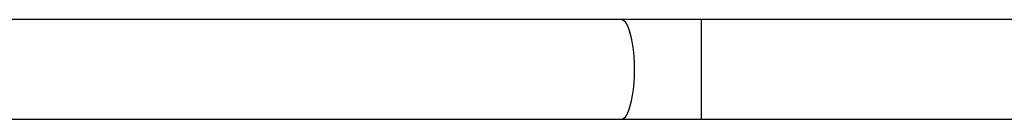
# Model space of a CAD drawing. Units: millimetres. Extents: x -334 to 1252, y 107 to 953.
# Drawn here: x 503 to 541, y 334 to 338 of the extents above; entities that cross this region are included whole.
import ezdxf

# ---------------------------------------------------------------- set-up
doc = ezdxf.new("R2010")
doc.units = ezdxf.units.MM
doc.header["$LTSCALE"] = 100
doc.layers.add('VP-EQ', color=7, linetype='Continuous', true_color=0x8a3492)

# ---------------------------------------------------------------- blocks, each defined once
blk = doc.blocks.new('RC1461_')
at = {"color": 0, "linetype": 'Continuous', "lineweight": 25}
for p, q in [((526.229, 337.907), (421.018, 337.907)), ((529.275, 337.907), (526.229, 337.907)), ((542.723, 337.907), (529.275, 337.907)), ((529.275, 337.907), (529.275, 334.107)), ((421.018, 334.107), (526.229, 334.107)), ((526.229, 334.107), (529.275, 334.107)), ((529.275, 334.107), (542.723, 334.107))]:
    blk.add_line(p, q, dxfattribs=at)
at = {"color": 0, "linetype": 'Continuous', "lineweight": 25, "flags": 128}
for points in [[(526.736, 336.007), (526.732, 336.265), (526.717, 336.519), (526.694, 336.764), (526.662, 336.994), (526.622, 337.206), (526.575, 337.395), (526.521, 337.559), (526.462, 337.694), (526.399, 337.797), (526.332, 337.867), (526.263, 337.902), (526.229, 337.907)], [(526.229, 334.107), (526.263, 334.111), (526.332, 334.146), (526.399, 334.216), (526.462, 334.32), (526.521, 334.454), (526.575, 334.618), (526.622, 334.808), (526.662, 335.019), (526.694, 335.25), (526.717, 335.494), (526.732, 335.748), (526.736, 336.007)]]:
    blk.add_lwpolyline(points, dxfattribs=at)
blk = doc.blocks.new('RC1461_2D')
at = {"layer": 'VP-EQ', "color": 0}
blk.add_blockref('RC1461_', (0, 0), dxfattribs=at)

msp = doc.modelspace()

# ---------------------------------------------------------------- block references
at = {"layer": 'VP-EQ', "color": 0}
msp.add_blockref('RC1461_2D', (0, 0), dxfattribs=at)

doc.saveas('drawing.dxf')
